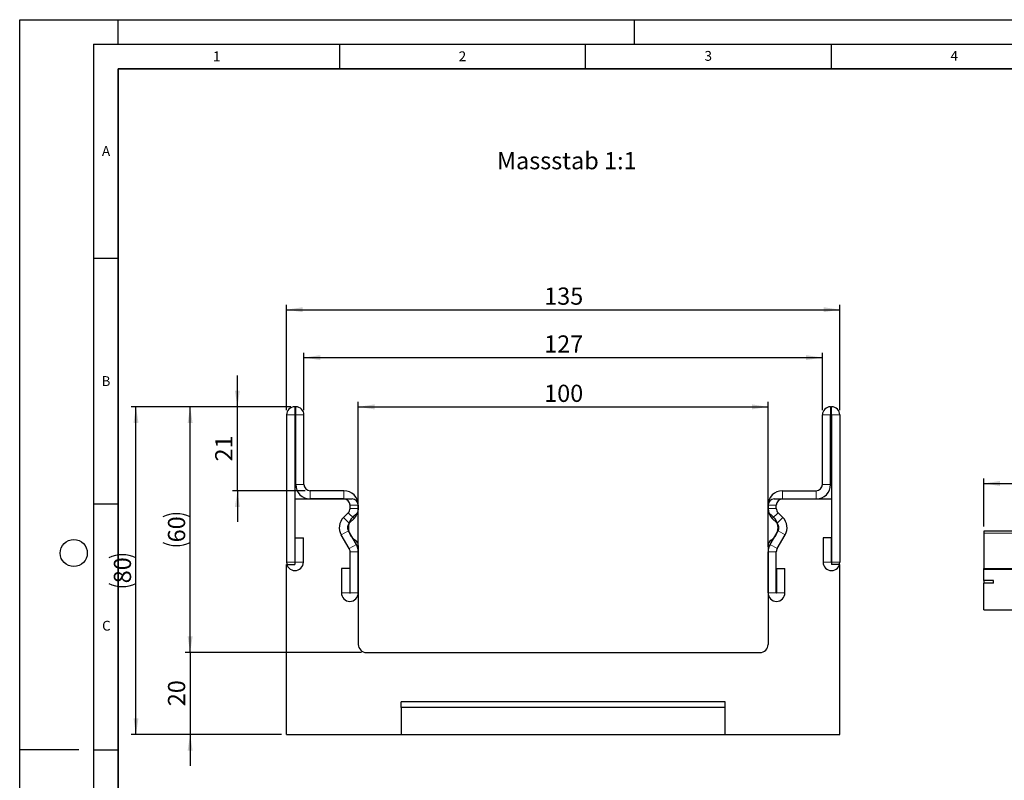
# Model space of a CAD drawing. Units: millimetres. Extents: x 0 to 420, y 0 to 297.
# Drawn here: x 0 to 200, y 142 to 297 of the extents above; entities that cross this region are included whole.
import ezdxf

# ---------------------------------------------------------------- set-up
doc = ezdxf.new("R2010")
doc.units = ezdxf.units.MM
doc.layers.add('LINIEN-DICK', color=7, linetype='Continuous', lineweight=35)
for name, color, linetype in [('LINIEN-DÜNN', 7, 'Continuous'), ('SLD-0', 179, 'Continuous'), ('VORLAGE_TEXT', 7, 'Continuous')]:
    doc.layers.add(name, color=color, linetype=linetype)
doc.styles.add('SLDTEXTSTYLE0', font='TXT', dxfattribs={"width": 0.605})
doc.styles.add('SLDTEXTSTYLE2', font='TXT', dxfattribs={"width": 0.75})
doc.dimstyles.new('SLDDIMSTYLE0', dxfattribs={"dimtxt": 3.5, "dimasz": 3.302, "dimexe": 0, "dimexo": 0.0625, "dimgap": 0.875, "dimtad": 1, "dimlfac": 1.2, "dimrnd": 1e-09, "dimzin": 12, "dimdsep": 46, "dimtxsty": 'SLDTEXTSTYLE2', "dimsah": 1, "dimcen": 0.09, "dimadec": 0, "dimazin": 3, "dimtfac": 1, "dimtofl": 0, "dimtmove": 0, "dimatfit": 3, "dimfxl": 1, "dimfrac": 2, "dimtolj": 1, "dimtzin": 12, "dimarcsym": 0})
doc.dimstyles.new('SLDDIMSTYLE1', dxfattribs={"dimtxt": 3.5, "dimasz": 3.302, "dimexe": 0, "dimexo": 0.0625, "dimgap": 0.875, "dimtad": 1, "dimdec": 0, "dimlfac": 1.2, "dimrnd": 1e-09, "dimzin": 12, "dimdsep": 46, "dimtxsty": 'SLDTEXTSTYLE2', "dimsah": 1, "dimcen": 0.09, "dimadec": 0, "dimazin": 3, "dimtfac": 1, "dimtdec": 0, "dimtmove": 0, "dimatfit": 0, "dimfxl": 1, "dimfrac": 2, "dimtolj": 1, "dimtzin": 12, "dimarcsym": 0})
doc.dimstyles.new('SLDDIMSTYLE2', dxfattribs={"dimtxt": 3.5, "dimasz": 3.302, "dimexe": 0, "dimexo": 0.0625, "dimgap": 0.875, "dimtad": 1, "dimlfac": 1.2, "dimrnd": 1e-09, "dimzin": 12, "dimdsep": 46, "dimtxsty": 'SLDTEXTSTYLE2', "dimsah": 1, "dimcen": 0.09, "dimadec": 0, "dimazin": 3, "dimtfac": 1, "dimtmove": 0, "dimatfit": 0, "dimfxl": 1, "dimfrac": 2, "dimtolj": 1, "dimtzin": 12, "dimarcsym": 0})
doc.dimstyles.new('SLDDIMSTYLE3', dxfattribs={"dimtxt": 3.5, "dimasz": 3.302, "dimexe": 0, "dimexo": 0.0625, "dimgap": 0.875, "dimtad": 1, "dimlfac": 5, "dimrnd": 1e-09, "dimzin": 12, "dimdsep": 46, "dimtxsty": 'SLDTEXTSTYLE2', "dimsah": 1, "dimcen": 0.09, "dimadec": 0, "dimazin": 3, "dimtfac": 1, "dimtofl": 0, "dimtmove": 0, "dimatfit": 3, "dimfxl": 1, "dimfrac": 2, "dimtolj": 1, "dimtzin": 12, "dimarcsym": 0})

# ---------------------------------------------------------------- blocks, each defined once
blk = doc.blocks.new('_D')
at = {"layer": 'SLD-0'}
for p, q in [((54.27, 217.6), (54.27, 239.01)), ((166.77, 217.6), (166.77, 239.01)), ((54.27, 238.01), (166.77, 238.01))]:
    blk.add_line(p, q, dxfattribs=at)
for points in [[(54.27, 238.01), (57.57, 237.5), (57.57, 238.52)], [(166.77, 238.01), (163.46, 238.52), (163.46, 237.5)]]:
    blk.add_solid(points, dxfattribs=at)
at = {"layer": 'SLD-0', "insert": (106.64, 242.52), "char_height": 3.5, "attachment_point": 1, "style": 'SLDTEXTSTYLE2'}
blk.add_mtext('135', dxfattribs=at)
blk = doc.blocks.new('_D_1')
at = {"layer": 'SLD-0'}
for p, q in [((57.81, 217.6), (57.81, 229.26)), ((57.81, 228.26), (163.22, 228.26)), ((163.22, 217.6), (163.22, 229.26))]:
    blk.add_line(p, q, dxfattribs=at)
for points in [[(57.81, 228.26), (61.11, 227.76), (61.11, 228.77)], [(163.22, 228.26), (159.92, 228.77), (159.92, 227.76)]]:
    blk.add_solid(points, dxfattribs=at)
at = {"layer": 'SLD-0', "insert": (106.64, 232.78), "char_height": 3.5, "attachment_point": 1, "style": 'SLDTEXTSTYLE2'}
blk.add_mtext('127', dxfattribs=at)
blk = doc.blocks.new('_D_2')
at = {"layer": 'SLD-0'}
for p, q in [((68.85, 189.78), (68.85, 219.24)), ((68.85, 218.24), (152.18, 218.24)), ((152.18, 189.78), (152.18, 219.24))]:
    blk.add_line(p, q, dxfattribs=at)
for points in [[(68.85, 218.24), (72.15, 217.73), (72.15, 218.75)], [(152.18, 218.24), (148.88, 218.75), (148.88, 217.73)]]:
    blk.add_solid(points, dxfattribs=at)
at = {"layer": 'SLD-0', "insert": (106.64, 222.75), "char_height": 3.5, "attachment_point": 1, "style": 'SLDTEXTSTYLE2'}
blk.add_mtext('100', dxfattribs=at)
blk = doc.blocks.new('_D_3')
at = {"layer": 'SLD-0'}
for p, q in [((44.27, 218.26), (44.27, 224.61)), ((55.14, 218.26), (43.27, 218.26)), ((44.27, 201.18), (44.27, 218.26)), ((58.06, 201.18), (43.27, 201.18)), ((44.27, 201.18), (44.27, 194.83))]:
    blk.add_line(p, q, dxfattribs=at)
for points in [[(44.27, 218.26), (44.77, 221.57), (43.76, 221.57)], [(44.27, 201.18), (43.76, 197.88), (44.77, 197.88)]]:
    blk.add_solid(points, dxfattribs=at)
at = {"layer": 'SLD-0', "insert": (39.75, 207.14), "char_height": 3.5, "attachment_point": 1, "rotation": 90, "style": 'SLDTEXTSTYLE2'}
blk.add_mtext('21', dxfattribs=at)
blk = doc.blocks.new('_D_4')
at = {"layer": 'SLD-0'}
for p, q in [((54.93, 218.26), (33.66, 218.26)), ((34.66, 168.27), (34.66, 218.26)), ((69.52, 168.27), (33.66, 168.27))]:
    blk.add_line(p, q, dxfattribs=at)
for centre, start, end in [((31.88, 190.3), 63.4349, 116.5651), ((31.88, 196.24), 243.4349, 296.5651)]:
    blk.add_arc(centre, 6.21, start, end, dxfattribs=at)
for points in [[(34.66, 218.26), (34.15, 214.96), (35.17, 214.96)], [(34.66, 168.27), (35.17, 171.57), (34.15, 171.57)]]:
    blk.add_solid(points, dxfattribs=at)
at = {"layer": 'SLD-0', "insert": (30.15, 190.68), "char_height": 3.5, "attachment_point": 1, "rotation": 90, "style": 'SLDTEXTSTYLE2'}
blk.add_mtext('60', dxfattribs=at)
blk = doc.blocks.new('_D_5')
at = {"layer": 'SLD-0'}
for p, q in [((54.93, 218.26), (22.65, 218.26)), ((23.65, 151.6), (23.65, 218.26)), ((53.27, 151.6), (22.65, 151.6))]:
    blk.add_line(p, q, dxfattribs=at)
for centre, start, end in [((20.87, 181.96), 63.4349, 116.5651), ((20.87, 187.9), 243.4349, 296.5651)]:
    blk.add_arc(centre, 6.21, start, end, dxfattribs=at)
for points in [[(23.65, 218.26), (23.14, 214.96), (24.16, 214.96)], [(23.65, 151.6), (24.16, 154.9), (23.14, 154.9)]]:
    blk.add_solid(points, dxfattribs=at)
at = {"layer": 'SLD-0', "insert": (19.14, 182.35), "char_height": 3.5, "attachment_point": 1, "rotation": 90, "style": 'SLDTEXTSTYLE2'}
blk.add_mtext('80', dxfattribs=at)
blk = doc.blocks.new('_D_6')
at = {"layer": 'SLD-0'}
for p, q in [((34.66, 168.27), (34.66, 174.62)), ((69.52, 168.27), (33.66, 168.27)), ((34.66, 168.27), (34.66, 151.6)), ((53.27, 151.6), (33.66, 151.6)), ((34.66, 151.6), (34.66, 145.25))]:
    blk.add_line(p, q, dxfattribs=at)
for points in [[(34.66, 168.27), (35.17, 171.57), (34.15, 171.57)], [(34.66, 151.6), (34.15, 148.3), (35.17, 148.3)]]:
    blk.add_solid(points, dxfattribs=at)
at = {"layer": 'SLD-0', "insert": (30.15, 157.35), "char_height": 3.5, "attachment_point": 1, "rotation": 90, "style": 'SLDTEXTSTYLE2'}
blk.add_mtext('20', dxfattribs=at)
blk = doc.blocks.new('_D_7')
at = {"layer": 'SLD-0'}
for p, q in [((196.04, 193.93), (196.04, 203.66)), ((196.04, 202.66), (396.04, 202.66)), ((396.04, 193.93), (396.04, 203.66))]:
    blk.add_line(p, q, dxfattribs=at)
for points in [[(196.04, 202.66), (199.35, 202.15), (199.35, 203.17)], [(396.04, 202.66), (392.74, 203.17), (392.74, 202.15)]]:
    blk.add_solid(points, dxfattribs=at)
at = {"layer": 'SLD-0', "insert": (290.87, 207.17), "char_height": 3.5, "attachment_point": 1, "style": 'SLDTEXTSTYLE2'}
blk.add_mtext('1000', dxfattribs=at)

msp = doc.modelspace()

# ---------------------------------------------------------------- linework, layer by layer
at = {"color": 7, "linetype": 'Continuous', "lineweight": 25}
for p, q in [((56.1405, 218.2649), (55.9322, 218.2649)), ((164.8905, 218.2649), (165.0989, 218.2649)), ((54.2655, 216.5982), (54.2655, 186.639)), ((55.9314, 216.5982), (55.9314, 186.639)), ((56.1405, 216.599), (55.9322, 216.599)), ((56.1414, 202.4315), (56.1414, 216.5982)), ((57.8072, 202.4315), (57.8072, 216.5982)), ((163.2239, 202.4315), (163.2239, 216.5982)), ((164.8897, 202.4315), (164.8897, 216.5982)), ((164.8905, 216.599), (165.0989, 216.599)), ((165.0997, 216.5982), (165.0997, 186.639)), ((166.7655, 216.5982), (166.7655, 186.639)), ((65.9322, 201.1815), (59.0572, 201.1815)), ((155.0989, 201.1815), (161.9739, 201.1815)), ((55.9322, 199.5157), (67.5989, 199.5157)), ((55.9322, 199.5157), (55.9322, 186.1824)), ((65.9322, 199.5157), (59.0572, 199.5157)), ((67.183, 197.5931), (67.183, 198.2649)), ((68.8489, 198.2657), (68.8489, 197.3125)), ((68.8489, 197.5931), (68.8489, 198.2649)), ((152.1822, 198.2657), (152.1822, 197.3125)), ((152.1822, 197.5931), (152.1822, 198.2649)), ((153.4322, 199.5157), (165.0989, 199.5157)), ((153.848, 197.5931), (153.848, 198.2649)), ((155.0989, 199.5157), (161.9739, 199.5157)), ((165.0989, 199.5157), (165.0989, 186.1824)), ((65.8491, 195.7412), (66.8166, 196.7086)), ((155.182, 195.7412), (154.2145, 196.7086)), ((67.0269, 194.5631), (67.9945, 195.5306)), ((154.0042, 194.5631), (153.0366, 195.5306)), ((67.0163, 189.3995), (65.3862, 192.2202)), ((68.4586, 190.233), (66.8285, 193.0537)), ((152.5725, 190.233), (154.2026, 193.0537)), ((154.0148, 189.3995), (155.6449, 192.2202)), ((396.0432, 192.9319), (196.0432, 192.9319)), ((196.0432, 192.9319), (196.0432, 192.5319)), ((196.0432, 192.5319), (196.0432, 185.3417)), ((56.0147, 191.5982), (57.6805, 191.5982)), ((56.0147, 186.639), (56.0147, 191.5982)), ((57.6805, 186.639), (57.6805, 191.5982)), ((165.0164, 191.5982), (163.3505, 191.5982)), ((163.3505, 191.5982), (163.3505, 186.639)), ((165.0164, 191.5982), (165.0164, 186.639)), ((67.183, 180.389), (67.183, 188.7756)), ((68.8489, 190.0523), (68.8489, 169.9324)), ((68.8489, 180.389), (68.8489, 188.7756)), ((152.1822, 190.0523), (152.1822, 169.9324)), ((152.1822, 180.389), (152.1822, 188.7756)), ((153.848, 180.389), (153.848, 188.7756)), ((54.2655, 151.599), (54.2655, 186.1824)), ((54.2655, 186.1824), (55.9322, 186.1824)), ((67.0997, 185.3482), (65.4339, 185.3482)), ((65.4339, 185.3482), (65.4339, 180.389)), ((67.0997, 185.3482), (67.0997, 180.389)), ((153.9314, 185.3482), (155.5972, 185.3482)), ((153.9314, 180.389), (153.9314, 185.3482)), ((155.5972, 180.389), (155.5972, 185.3482)), ((166.7655, 186.1824), (165.0989, 186.1824)), ((166.7655, 151.599), (166.7655, 186.1824)), ((196.0432, 185.2321), (196.0432, 185.3417)), ((196.0432, 185.2321), (396.0432, 185.2321)), ((196.0432, 182.9524), (196.0432, 185.2321)), ((198.0432, 182.9524), (196.0432, 182.9524)), ((196.0432, 182.9524), (196.0432, 182.3876)), ((196.0432, 176.9321), (196.0432, 182.3876)), ((198.0432, 182.3876), (196.0432, 182.3876)), ((198.0432, 182.3876), (198.0432, 182.9524)), ((196.0432, 176.9321), (396.0432, 176.9321)), ((70.5155, 168.2657), (150.5155, 168.2657)), ((77.5989, 157.0902), (77.5989, 158.2657)), ((143.4322, 158.2657), (77.5989, 158.2657)), ((143.4322, 157.0902), (143.4322, 158.2657)), ((77.5989, 157.0902), (77.5989, 151.599)), ((143.4322, 157.0902), (77.5989, 157.0902)), ((143.4322, 151.599), (143.4322, 157.0902)), ((54.2655, 151.599), (77.5989, 151.599)), ((77.5989, 151.599), (143.4322, 151.599)), ((143.4322, 151.599), (166.7655, 151.599))]:
    msp.add_line(p, q, dxfattribs=at)
at = {"color": 8, "linetype": 'Continuous', "lineweight": 18}
for p, q in [((55.9322, 218.2649), (55.9322, 216.599)), ((56.1405, 216.599), (56.1405, 218.2649)), ((164.8905, 218.2649), (164.8905, 216.599)), ((165.0989, 216.599), (165.0989, 218.2649)), ((55.9314, 216.5982), (54.2655, 216.5982)), ((57.8072, 216.5982), (56.1414, 216.5982)), ((164.8897, 216.5982), (163.2239, 216.5982)), ((166.7655, 216.5982), (165.0997, 216.5982)), ((56.1414, 202.4315), (57.8072, 202.4315)), ((163.2239, 202.4315), (164.8897, 202.4315)), ((59.0572, 201.1815), (59.0572, 199.5157)), ((65.9322, 199.5157), (65.9322, 201.1815)), ((155.0989, 201.1815), (155.0989, 199.5157)), ((161.9739, 199.5157), (161.9739, 201.1815)), ((68.8489, 198.2649), (67.183, 198.2649)), ((153.848, 198.2649), (152.1822, 198.2649)), ((67.9945, 195.5306), (66.8166, 196.7086)), ((67.183, 197.5931), (68.8489, 197.5931)), ((152.1822, 197.5931), (153.848, 197.5931)), ((154.2145, 196.7086), (153.0366, 195.5306)), ((65.8491, 195.7412), (67.0269, 194.5631)), ((154.0042, 194.5631), (155.182, 195.7412)), ((66.8285, 193.0537), (65.3862, 192.2202)), ((155.6449, 192.2202), (154.2026, 193.0537)), ((396.0432, 192.5319), (196.0432, 192.5319)), ((67.0163, 189.3995), (68.4586, 190.233)), ((68.4605, 190.2297), (67.0165, 189.3992)), ((154.0146, 189.3992), (152.5706, 190.2297)), ((152.5725, 190.233), (154.0148, 189.3995)), ((68.8489, 188.7756), (67.183, 188.7756)), ((153.848, 188.7756), (152.1822, 188.7756)), ((55.9314, 186.639), (54.2655, 186.639)), ((56.0147, 186.639), (57.6805, 186.639)), ((165.0164, 186.639), (163.3505, 186.639)), ((165.0997, 186.639), (166.7655, 186.639)), ((196.0432, 185.3417), (396.0432, 185.3417)), ((67.0997, 180.389), (65.4339, 180.389)), ((67.183, 180.389), (68.8489, 180.389)), ((153.848, 180.389), (152.1822, 180.389)), ((153.9314, 180.389), (155.5972, 180.389))]:
    msp.add_line(p, q, dxfattribs=at)
at = {"color": 7, "linetype": 'Continuous', "lineweight": 25}
for centre, radius, start, end in [((55.9322, 216.5982), 1.6667, 90, 180), ((56.1405, 216.5982), 1.6667, 0, 90), ((164.8905, 216.5982), 1.6667, 90, 180), ((165.0989, 216.5982), 1.6667, 0, 90), ((55.9322, 216.5982), 0.000833, 90, 180), ((56.1405, 216.5982), 0.000833, 0, 90), ((164.8905, 216.5982), 0.000833, 90, 180), ((165.0989, 216.5982), 0.000833, 0, 90), ((59.0572, 202.4315), 2.9158, 180, 270), ((59.0572, 202.4315), 1.25, 180, 270), ((161.9739, 202.4315), 2.9158, 270, 0), ((161.9739, 202.4315), 1.25, 270, 0), ((65.9322, 198.2649), 2.9167, 0, 90), ((155.0989, 198.2649), 2.9167, 90, 180), ((65.9322, 198.2649), 1.2508, 0, 90), ((67.5989, 198.2657), 1.25, 0, 90), ((153.4322, 198.2657), 1.25, 90, 180), ((155.0989, 198.2649), 1.2508, 90, 180), ((65.9322, 197.5931), 1.2508, 314.996042, 0), ((69.8489, 193.6824), 3.0208, 121.791471, 238.208529), ((65.9322, 197.5931), 2.9167, 314.996042, 0), ((67.5989, 197.3125), 1.25, 301.791471, 0), ((155.0989, 197.5931), 2.9167, 180, 225.003958), ((153.4322, 197.3125), 1.25, 180, 238.208529), ((151.1822, 193.6824), 3.0208, 301.791471, 58.208529), ((155.0989, 197.5931), 1.2508, 180, 225.003958), ((67.9107, 193.6792), 2.9158, 134.996042, 210.024654), ((67.9107, 193.6792), 1.25, 134.996042, 210.024654), ((153.1204, 193.6792), 1.25, 329.975346, 45.003958), ((153.1204, 193.6792), 2.9158, 329.975346, 45.003958), ((67.5989, 190.0523), 1.25, 0, 58.208529), ((66.872, 189.3161), 1.8325, 29.90599, 30.024654), ((65.9322, 188.7756), 2.9167, 0, 29.90599), ((153.4322, 190.0523), 1.25, 121.791471, 180), ((155.0989, 188.7756), 2.9167, 150.09401, 180), ((154.1591, 189.3161), 1.8325, 149.975346, 150.09401), ((66.872, 189.3161), 0.1667, 29.90599, 30.024654), ((65.9322, 188.7756), 1.2508, 0, 29.90599), ((155.0989, 188.7756), 1.2508, 150.09401, 180), ((154.1591, 189.3161), 0.1667, 149.975346, 150.09401), ((55.973, 186.639), 1.7075, 180, 0), ((55.973, 186.639), 0.0417, 180, 0), ((165.058, 186.639), 1.7075, 180, 0), ((165.058, 186.639), 0.0417, 180, 0), ((67.1414, 180.389), 1.7075, 180, 0), ((67.1414, 180.389), 0.0417, 180, 0), ((153.8897, 180.389), 1.7075, 180, 0), ((153.8897, 180.389), 0.0417, 180, 0), ((70.5155, 169.9324), 1.6667, 180, 270), ((150.5155, 169.9324), 1.6667, 270, 0)]:
    msp.add_arc(centre, radius, start, end, dxfattribs=at)
at = {"layer": 'LINIEN-DICK'}
for p, q in [((20, 287), (20, 10)), ((410, 287), (20, 287))]:
    msp.add_line(p, q, dxfattribs=at)
at = {"layer": 'LINIEN-DÜNN'}
for p, q in [((0, 0), (0, 297)), ((0, 297), (420, 297)), ((20, 292), (20, 297)), ((125, 292), (125, 297)), ((15, 292), (415, 292)), ((15, 292), (15, 5)), ((65, 292), (65, 287)), ((115, 292), (115, 287)), ((165, 292), (165, 287)), ((15, 248.5), (20, 248.5)), ((15, 198.5), (20, 198.5)), ((12, 148.5), (0, 148.5)), ((15, 148.5), (20, 148.5))]:
    msp.add_line(p, q, dxfattribs=at)
msp.add_circle((11, 188.5), 2.75, dxfattribs=at)

# ---------------------------------------------------------------- texts
at = {"layer": 'SLD-0', "insert": (97.0434, 270.0715), "char_height": 3.5, "attachment_point": 1, "style": 'SLDTEXTSTYLE2'}
msp.add_mtext('Massstab 1:1', dxfattribs=at)
at = {"layer": 'VORLAGE_TEXT', "char_height": 2, "attachment_point": 2, "style": 'SLDTEXTSTYLE0'}
for s, insert in [('1', (40.051, 290.553)), ('2', (90.0332, 290.5567)), ('3', (140.0166, 290.6379)), ('4', (190.03, 290.6343)), ('A', (17.561, 271.2966)), ('B', (17.5517, 224.4926)), ('C', (17.6275, 174.7262))]:
    msp.add_mtext(s, dxfattribs=dict(at, insert=insert))

# ---------------------------------------------------------------- dimensions: what is measured, and where the dimension line sits
at = {"layer": 'SLD-0'}
for base, p1, p2, dimstyle, picture, middle in [((166.7655, 238.0111), (54.2655, 216.5982), (166.7655, 216.5982), 'SLDDIMSTYLE0', '_D', (110.5155, 238.0111)), ((152.1822, 218.2414), (68.8489, 188.7756), (152.1822, 188.7756), 'SLDDIMSTYLE0', '_D_2', (110.5155, 218.2414)), ((396.0432, 202.6614), (196.0432, 192.9319), (396.0432, 192.9319), 'SLDDIMSTYLE3', '_D_7', (296.0432, 202.6614))]:
    dim = msp.add_linear_dim(base=base, p1=p1, p2=p2, dimstyle=dimstyle, dxfattribs=at)
    dim.commit()
    dim.dimension.update_dxf_attribs({"geometry": picture, "text_midpoint": middle, "dimtype": 160})
dim = msp.add_linear_dim(base=(163.2239, 228.2649), p1=(57.8072, 216.5982), p2=(163.2239, 216.5982), text='127', dimstyle='SLDDIMSTYLE0', dxfattribs=at)
dim.commit()
dim.dimension.update_dxf_attribs({"geometry": '_D_1', "text_midpoint": (110.5155, 228.2649), "dimtype": 160})
for base, p1, p2, dimstyle, picture, middle in [((44.2655, 218.2649), (59.0572, 201.1815), (56.1405, 218.2649), 'SLDDIMSTYLE1', '_D_3', (44.2655, 209.7232)), ((34.6587, 151.599), (70.5155, 168.2657), (54.2655, 151.599), 'SLDDIMSTYLE2', '_D_6', (34.6587, 159.9324))]:
    dim = msp.add_linear_dim(base=base, p1=p1, p2=p2, angle=90, dimstyle=dimstyle, dxfattribs=at)
    dim.commit()
    dim.dimension.update_dxf_attribs({"geometry": picture, "text_midpoint": middle, "dimtype": 160})
for base, p1, picture, middle in [((23.6498, 218.2649), (54.2655, 151.599), '_D_5', (23.6498, 184.932)), ((34.6587, 218.2649), (70.5155, 168.2657), '_D_4', (34.6587, 193.2653))]:
    dim = msp.add_linear_dim(base=base, p1=p1, p2=(55.9322, 218.2649), angle=90, text='(<>)', dimstyle='SLDDIMSTYLE0', dxfattribs=at)
    dim.commit()
    dim.dimension.update_dxf_attribs({"geometry": picture, "text_midpoint": middle, "dimtype": 160})

doc.saveas('drawing.dxf')
